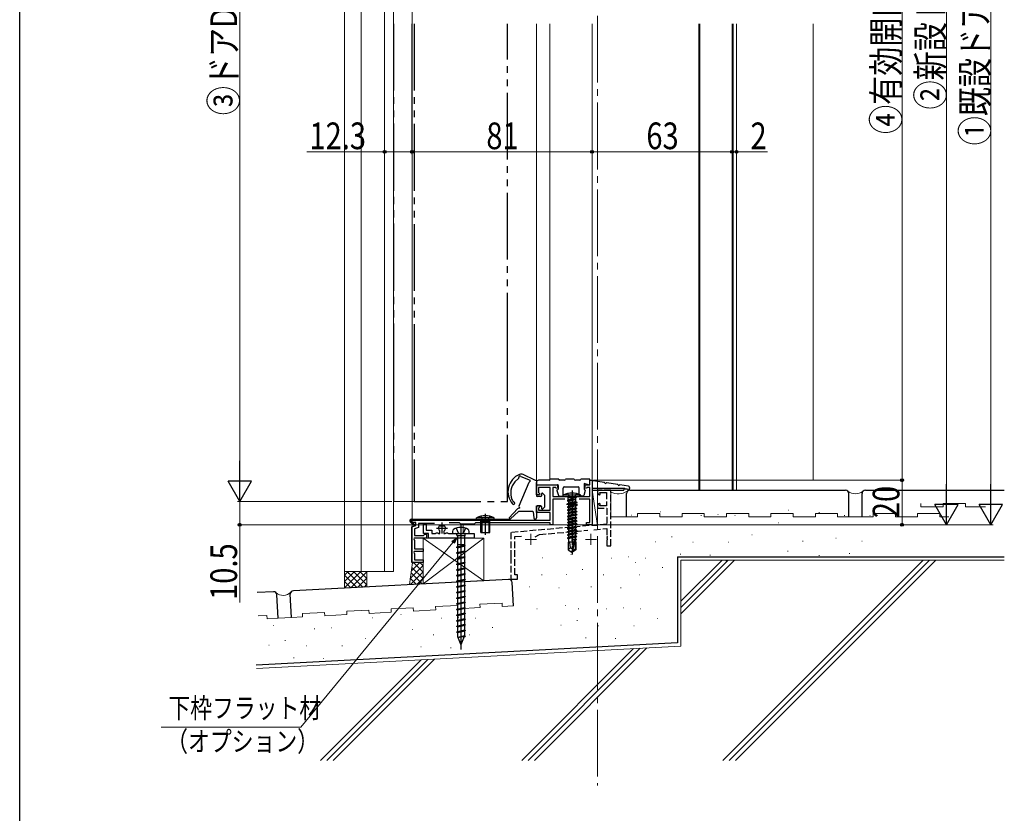
# Model space of a CAD drawing. Extents: x 0 to 990, y 0 to 1603.
# Drawn here: x 0 to 443, y 547 to 904 of the extents above; entities that cross this region are included whole.
import ezdxf

# ---------------------------------------------------------------- set-up
doc = ezdxf.new("R2010")
doc.units = 0
for name, pattern in [('YCENTER_1', [13, 10, -1, 1, -1]), ('YDIVIDE_1', [15, 10, -1, 1, -1, 1, -1]), ('YHIDDEN_1', [4, 3, -1])]:
    doc.linetypes.add(name, pattern=pattern)
for name, color, linetype, lineweight in [('YKK_11', 7, 'CONTINUOUS', 30), ('YKK_11E', 7, 'CONTINUOUS', 13), ('YKK_12', 2, 'CONTINUOUS', 13), ('YKK_13', 4, 'CONTINUOUS', 30), ('YKK_D', 6, 'CONTINUOUS', 13), ('YSS_K', 3, 'CONTINUOUS', 13), ('YSS_KE', 3, 'CONTINUOUS', 30)]:
    doc.layers.add(name, color=color, linetype=linetype, lineweight=lineweight)
doc.layers.add('YKK_ZWAK', color=7, linetype='CONTINUOUS')
doc.styles.add('text-b', font='extslim2.shx', dxfattribs={"width": 0.8, "bigfont": 'extfont2.shx'})

msp = doc.modelspace()

# ---------------------------------------------------------------- linework, layer by layer
at = {"layer": 'YKK_11', "linetype": 'ByBlock', "lineweight": -2, "ltscale": 0.5}
for p, q in [((256.49, 694.66), (256.49, 696.66)), ((256.49, 696.66), (257.49, 696.66)), ((257.49, 696.66), (257.49, 676.66)), ((232.49, 690.16), (232.49, 694.66)), ((232.49, 694.66), (241.79, 694.66)), ((238.69, 693.46), (233.39, 693.46)), ((233.39, 693.46), (233.39, 691.18)), ((233.39, 691.18), (234.02, 690.55)), ((238.69, 683.16), (238.69, 693.46)), ((241.18, 693.46), (239.89, 693.46)), ((239.89, 693.46), (239.89, 689.36)), ((241.3, 692.99), (241.18, 693.46)), ((242.17, 693.22), (241.3, 692.99)), ((241.79, 694.66), (242.17, 693.22)), ((254.2, 693.22), (254.59, 694.66)), ((255.07, 692.99), (254.2, 693.22)), ((254.59, 694.66), (256.49, 694.66)), ((255.2, 693.46), (255.07, 692.99)), ((256.49, 693.46), (255.2, 693.46)), ((256.49, 689.36), (256.49, 693.46)), ((233.86, 690.16), (232.49, 690.16)), ((234.02, 690.55), (233.86, 690.16)), ((239.89, 689.36), (256.49, 689.36)), ((245.26, 688.16), (239.89, 688.16)), ((239.89, 688.16), (239.89, 676.66)), ((256.49, 688.16), (251.72, 688.16)), ((256.49, 677.66), (256.49, 688.16)), ((232.49, 682.16), (232.49, 685.16)), ((232.49, 685.16), (233.86, 685.16)), ((234.02, 684.77), (233.39, 684.13)), ((233.39, 684.13), (233.39, 683.16)), ((233.39, 683.16), (238.69, 683.16)), ((233.86, 685.16), (234.02, 684.77)), ((176.49, 677.66), (176.49, 678.66)), ((176.49, 678.66), (238.69, 678.66)), ((238.69, 682.16), (232.49, 682.16)), ((238.69, 678.66), (238.69, 682.16)), ((178.19, 677.66), (176.49, 677.66)), ((176.49, 675.66), (178.19, 676.28)), ((176.49, 659.66), (176.49, 675.66)), ((179.39, 675.44), (177.69, 674.82)), ((177.69, 674.82), (177.69, 671.86)), ((178.19, 676.28), (178.19, 677.66)), ((186.61, 677.16), (179.39, 677.16)), ((179.39, 677.16), (179.39, 675.44)), ((181.69, 672.66), (181.69, 676.96)), ((181.69, 676.96), (182.89, 676.96)), ((182.89, 676.96), (182.89, 674.16)), ((182.89, 674.16), (185.49, 674.16)), ((185.49, 674.16), (185.49, 672.66)), ((188.64, 676.02), (188.89, 676.16)), ((188.89, 676.16), (191.08, 676.16)), ((189.09, 673.69), (188.98, 673.92)), ((189.09, 672.66), (189.09, 673.69)), ((191, 673.92), (190.89, 673.69)), ((190.89, 673.69), (190.89, 672.66)), ((191.08, 676.16), (191.34, 676.02)), ((197.89, 677.46), (193.22, 677.46)), ((198.49, 676.86), (197.89, 677.46)), ((204.49, 676.86), (198.49, 676.86)), ((205.09, 677.46), (204.49, 676.86)), ((238.69, 677.46), (205.09, 677.46)), ((238.69, 676.66), (238.69, 677.46)), ((239.89, 676.66), (238.69, 676.66)), ((254.99, 676.66), (254.99, 677.66)), ((254.99, 677.66), (256.49, 677.66)), ((257.49, 676.66), (254.99, 676.66)), ((177.46, 670.66), (177.26, 670.32)), ((177.26, 670.32), (177.69, 669.58)), ((182.99, 670.66), (177.46, 670.66)), ((177.69, 671.86), (181.69, 671.86)), ((177.69, 669.58), (177.69, 665.86)), ((183.99, 672.66), (181.69, 672.66)), ((181.69, 671.86), (181.99, 672.16)), ((181.99, 672.16), (182.29, 672.46)), ((182.29, 672.46), (182.99, 672.46)), ((182.99, 672.46), (182.99, 670.66)), ((183.99, 670.66), (183.99, 672.66)), ((198.03, 670.66), (183.99, 670.66)), ((185.49, 672.66), (187.09, 672.66)), ((187.09, 672.66), (187.29, 672.86)), ((187.29, 672.86), (187.49, 673.06)), ((187.49, 673.06), (188.09, 673.06)), ((188.09, 673.06), (188.29, 672.86)), ((188.29, 672.86), (188.49, 672.66)), ((188.49, 672.66), (189.09, 672.66)), ((190.89, 672.66), (191.49, 672.66)), ((191.49, 672.66), (191.69, 672.86)), ((191.69, 672.86), (191.89, 673.06)), ((191.89, 673.06), (192.49, 673.06)), ((192.49, 673.06), (192.69, 672.86)), ((192.69, 672.86), (192.89, 672.66)), ((192.89, 672.66), (204.49, 672.66)), ((198.21, 670.78), (198.03, 670.66)), ((198.76, 670.78), (198.21, 670.78)), ((198.95, 670.66), (198.76, 670.78)), ((204.49, 670.66), (198.95, 670.66)), ((204.49, 672.66), (204.49, 670.66)), ((177.46, 664.66), (177.26, 664.32)), ((181.49, 664.66), (177.46, 664.66)), ((177.69, 665.86), (181.49, 665.86)), ((181.49, 665.86), (181.49, 664.66)), ((177.26, 664.32), (177.69, 663.58)), ((177.69, 663.58), (177.69, 660.86)), ((177.69, 660.86), (181.49, 660.86)), ((181.49, 660.86), (181.49, 659.66)), ((181.49, 659.66), (176.49, 659.66))]:
    msp.add_line(p, q, dxfattribs=at)
at = {"layer": 'YKK_11', "ltscale": 0.5}
for p, q in [((248.49, 688.36), (248.49, 683.36)), ((245.99, 685.86), (250.99, 685.86)), ((187.49, 675.16), (192.49, 675.16)), ((189.99, 677.66), (189.99, 672.66))]:
    msp.add_line(p, q, dxfattribs=at)
at = {"layer": 'YKK_11', "linetype": 'ByBlock', "lineweight": -2, "ltscale": 0.5}
for start, end in [(147.421, 230.8333), (309.1667, 32.579)]:
    msp.add_arc((189.99, 675.16), 1.6, start, end, dxfattribs=at)
at = {"layer": 'YKK_11E', "linetype": 'YHIDDEN_1', "lineweight": -2}
for p, q in [((265.99, 692.16), (259.99, 692.16)), ((259.99, 692.16), (259.99, 691.16)), ((261.19, 690.41), (260.99, 691.16)), ((260.99, 691.16), (263.99, 691.16)), ((263.99, 691.16), (263.99, 685.16)), ((265.99, 667.16), (265.99, 692.16)), ((260.99, 690.16), (261, 690.16)), ((261, 690.16), (261.19, 690.41)), ((259.99, 685.16), (259.99, 684.16)), ((259.99, 684.16), (264.19, 684.16)), ((261, 686.16), (260.99, 686.16)), ((260.99, 685.16), (261.19, 685.91)), ((263.99, 685.16), (260.99, 685.16)), ((261.19, 685.91), (261, 686.16)), ((264.19, 684.16), (264.19, 676.94)), ((264.19, 676.94), (220.99, 673.16)), ((233.82, 672.27), (255.54, 674.17)), ((258.34, 674.42), (264.19, 674.93)), ((264.19, 674.93), (264.19, 671.62)), ((220.99, 673.16), (220.99, 662.16)), ((222.79, 671.31), (226.14, 671.6)), ((222.79, 654.16), (222.79, 671.31)), ((231.98, 671.21), (233.82, 672.27)), ((264.19, 671.62), (264.31, 671.43)), ((264.31, 670.88), (264.19, 670.7)), ((264.19, 670.7), (264.19, 670.62)), ((264.19, 670.62), (264.31, 670.43)), ((264.31, 669.88), (264.19, 669.7)), ((264.19, 669.7), (264.19, 667.16)), ((264.31, 671.43), (264.31, 670.88)), ((264.31, 670.43), (264.31, 669.88)), ((264.19, 667.16), (265.99, 667.16)), ((220.99, 662.16), (220.99, 652.16)), ((220.99, 652.16), (223.99, 652.16)), ((223.99, 654.16), (222.79, 654.16)), ((223.99, 652.16), (223.99, 654.16))]:
    msp.add_line(p, q, dxfattribs=at)
at = {"layer": 'YKK_11E'}
for p, q in [((227.49, 670.06), (232.49, 670.06)), ((229.99, 672.56), (229.99, 667.56)), ((254.49, 670.06), (259.49, 670.06)), ((256.99, 672.56), (256.99, 667.56))]:
    msp.add_line(p, q, dxfattribs=at)
at = {"layer": 'YKK_11E', "linetype": 'YHIDDEN_1', "lineweight": -2}
for centre, start, end in [((260.99, 691.16), 180, 270), ((260.99, 685.16), 90, 180)]:
    msp.add_arc(centre, 1, start, end, dxfattribs=at)
at = {"layer": 'YKK_12', "linetype": 'YCENTER_1', "ltscale": 3}
msp.add_line((259.99, 1295.48), (259.99, 559.34), dxfattribs=at)
at = {"layer": 'YKK_12', "ltscale": 2}
for p, q in [((146.19, 926.61), (146.19, 655.66)), ((153.68, 926.61), (153.68, 655.66)), ((164.19, 926.61), (164.19, 655.66)), ((168.19, 926.61), (168.19, 655.66)), ((176.52, 926.61), (176.58, 659.66))]:
    msp.add_line(p, q, dxfattribs=at)
at = {"layer": 'YKK_12', "linetype": 'YDIVIDE_1', "ltscale": 3}
for p, q in [((168.39, 901.89), (168.39, 750.94)), ((168.39, 857.15), (168.39, 750.94)), ((168.39, 750.94), (168.39, 687.66)), ((168.39, 750.94), (168.39, 687.16)), ((168.39, 687.16), (177.39, 687.16))]:
    msp.add_line(p, q, dxfattribs=at)
at = {"layer": 'YKK_12', "linetype": 'Continuous', "ltscale": 3}
for p, q in [((232.49, 901.89), (232.49, 750.94)), ((238.49, 901.89), (238.49, 750.94)), ((257.49, 750.94), (257.49, 901.89)), ((232.49, 750.94), (232.49, 695.92)), ((238.49, 750.94), (238.49, 696.76)), ((257.49, 676.66), (257.49, 750.94)), ((232.49, 694.66), (238.49, 694.66))]:
    msp.add_line(p, q, dxfattribs=at)
at = {"layer": 'YKK_12'}
for p, q in [((305.49, 901.87, 0), (305.49, 692.25, 0)), ((305.99, 901.87, 0), (305.99, 692.25, 0)), ((320.49, 901.87, 0), (320.49, 692.25, 0)), ((320.99, 901.87, 0), (320.99, 692.25, 0)), ((322.49, 901.87, 0), (322.49, 692.25, 0))]:
    msp.add_line(p, q, dxfattribs=at)
at = {"layer": 'YKK_12', "ltscale": 3}
for p, q in [((257.49, 676.66), (199.49, 676.66)), ((199.49, 676.66), (199.49, 672.63)), ((168.19, 655.66), (146.19, 655.66))]:
    msp.add_line(p, q, dxfattribs=at)
at = {"layer": 'YKK_13', "linetype": 'YDIVIDE_1', "ltscale": 3}
for p, q in [((177.49, 901.89), (177.49, 750.94)), ((219.49, 750.94), (219.49, 901.89)), ((177.49, 750.94), (177.49, 687.16)), ((219.49, 687.16), (219.49, 750.94)), ((177.49, 687.16), (219.49, 687.16))]:
    msp.add_line(p, q, dxfattribs=at)
at = {"layer": 'YKK_13'}
for p, q in [((222.72, 695.97), (224.53, 697.57)), ((224.7, 685.1), (229.27, 695.78)), ((225.46, 698.39), (229.67, 696.76)), ((232.11, 696.62), (226.46, 699.25)), ((229.67, 696.12), (229.67, 696.76)), ((232.48, 696.48), (232.49, 694.81)), ((232.79, 694.81), (232.49, 694.81)), ((232.49, 694.51), (232.49, 689.66)), ((232.79, 694.51), (232.49, 694.51)), ((232.79, 694.81), (232.79, 694.51)), ((234.49, 689.36), (232.79, 689.36)), ((234.79, 690.56), (234.79, 689.66)), ((236.2, 689.87), (235.3, 690.77)), ((236.29, 684.86), (236.29, 689.66)), ((223.93, 683.74), (220.29, 679.83)), ((224.4, 682.58), (220.86, 679.27)), ((230.72, 682.66), (224.61, 682.66)), ((225.09, 684.06), (224.66, 684.06)), ((225.04, 684.06), (224.66, 684.06)), ((225.09, 684.06), (225.09, 684.28)), ((231.02, 682.39), (231.29, 679.7)), ((232.49, 684.86), (232.49, 683.16)), ((232.49, 682.56), (232.49, 679.76)), ((234.49, 685.16), (232.79, 685.16)), ((234.79, 684.86), (234.79, 683.96)), ((236.2, 684.65), (235.3, 683.75))]:
    msp.add_line(p, q, dxfattribs=at)
at = {"layer": 'YKK_13', "linetype": 'Continuous', "ltscale": 3}
for p, q in [((232.49, 694.66), (232.49, 695.66)), ((238.19, 696.66), (233.49, 696.66)), ((242.49, 697.16), (238.69, 697.16)), ((244.99, 696.66), (242.99, 696.66)), ((249.49, 697.16), (245.49, 697.16)), ((251.99, 696.66), (249.99, 696.66)), ((256.49, 697.16), (252.49, 697.16)), ((256.49, 695.16), (256.49, 697.16)), ((232.49, 694.66), (241.99, 694.66)), ((241.7, 692.07), (242.42, 689.77)), ((241.85, 692.42), (242.29, 692.66)), ((242.29, 694.36), (242.29, 692.66)), ((244.49, 689.86), (244.49, 693.16)), ((244.99, 693.66), (251.19, 693.66)), ((251.69, 689.86), (251.69, 693.16)), ((254.47, 692.07), (253.75, 689.77)), ((253.89, 695.16), (253.89, 692.66)), ((255.87, 694.67), (253.89, 695.16)), ((254.33, 692.42), (253.89, 692.66)), ((242.71, 689.56), (244.19, 689.56)), ((253.47, 689.56), (251.99, 689.56)), ((177.4, 676.26), (175.69, 677.96)), ((176.1, 678.66), (175.98, 678.38)), ((177.75, 676.61), (175.98, 678.38)), ((176.1, 678.66), (220.49, 678.66)), ((176.19, 679.16), (220.49, 679.16)), ((220.49, 679.16), (220.49, 678.66)), ((177.4, 676.26), (177.75, 676.61))]:
    msp.add_line(p, q, dxfattribs=at)
at = {"layer": 'YKK_13', "ltscale": 3}
for p, q in [((257.49, 696.15), (257.49, 692.25)), ((263.08, 695.62), (257.99, 696.38)), ((269.08, 694.73), (263.99, 695.49)), ((257.49, 693.15), (272.33, 693.15)), ((257.49, 692.25), (271.83, 692.25)), ((273.91, 694.01), (269.99, 694.59)), ((271.83, 693.15), (271.83, 692.25)), ((272.33, 693.05), (272.33, 693.15)), ((272.63, 692.75), (273.53, 692.75)), ((274.33, 693.45), (274.33, 693.52)), ((274.33, 693.45), (274.33, 692.95)), ((274.33, 692.75), (274.33, 692.95)), ((205.49, 679.16), (205.54, 679.8)), ((205.49, 679.16), (213.49, 679.16)), ((213.43, 679.8), (205.54, 679.8)), ((207.49, 678.16), (207.75, 678.89)), ((207.49, 673.16), (207.49, 678.16)), ((211.49, 678.16), (207.49, 678.16)), ((207.87, 678.16), (207.76, 678.98)), ((207.87, 678.16), (207.87, 673.16)), ((209.49, 681.58), (209.49, 672.16)), ((211.11, 678.16), (211.22, 678.98)), ((211.11, 678.16), (211.11, 673.16)), ((211.49, 678.16), (211.23, 678.89)), ((211.49, 673.16), (211.49, 678.16)), ((213.49, 679.16), (213.43, 679.8)), ((194.74, 673.69), (194.74, 672.66)), ((196.34, 675.08), (197.34, 673.05)), ((198.49, 677.16), (198.49, 620.61)), ((200.64, 675.08), (199.63, 673.05)), ((202.24, 672.66), (202.24, 673.69)), ((194.74, 672.66), (202.24, 672.66)), ((196.69, 672.16), (196.69, 671.66)), ((200.29, 671.66), (196.69, 671.66)), ((196.92, 671.66), (196.92, 666.6)), ((197.34, 673.05), (198.49, 672.44)), ((199.63, 673.05), (198.49, 672.44)), ((200.06, 671.66), (200.06, 667.3)), ((200.29, 672.16), (200.29, 671.66)), ((207.49, 673.16), (211.49, 673.16)), ((200.06, 667.3), (196.49, 666.5)), ((200.49, 667.22), (196.49, 666.5)), ((200.49, 667.1), (196.49, 666.38)), ((196.49, 666.5), (196.49, 666.38)), ((196.92, 666.3), (196.49, 666.38)), ((200.06, 664.76), (196.49, 663.96)), ((200.49, 664.68), (196.49, 663.96)), ((200.49, 664.56), (196.49, 663.84)), ((200.06, 667.66), (196.92, 667.66)), ((196.92, 666.3), (200.49, 667.1)), ((196.92, 666.3), (196.92, 664.06)), ((196.92, 663.76), (200.49, 664.56)), ((200.06, 667.3), (200.49, 667.22)), ((200.06, 667), (200.06, 664.76)), ((200.06, 664.76), (200.49, 664.68)), ((200.49, 667.22), (200.49, 667.1)), ((200.49, 664.68), (200.49, 664.56)), ((196.49, 663.96), (196.49, 663.84)), ((196.92, 663.76), (196.49, 663.84)), ((200.06, 662.22), (196.49, 661.42)), ((200.49, 662.14), (196.49, 661.42)), ((200.49, 662.02), (196.49, 661.3)), ((196.49, 661.42), (196.49, 661.3)), ((196.92, 661.22), (196.49, 661.3)), ((196.92, 663.76), (196.92, 661.52)), ((196.92, 661.22), (200.49, 662.02)), ((196.92, 661.22), (196.92, 658.98)), ((200.06, 664.46), (200.06, 662.22)), ((200.06, 662.22), (200.49, 662.14)), ((200.06, 661.92), (200.06, 659.68)), ((200.49, 662.14), (200.49, 662.02)), ((200.06, 659.68), (196.49, 658.88)), ((200.49, 659.6), (196.49, 658.88)), ((200.49, 659.48), (196.49, 658.76)), ((196.49, 658.88), (196.49, 658.76)), ((196.92, 658.68), (196.49, 658.76)), ((200.06, 657.14), (196.49, 656.34)), ((200.49, 657.06), (196.49, 656.34)), ((200.49, 656.94), (196.49, 656.22)), ((196.49, 656.34), (196.49, 656.22)), ((196.92, 656.14), (196.49, 656.22)), ((196.92, 658.68), (200.49, 659.48)), ((196.92, 658.68), (196.92, 656.44)), ((196.92, 656.14), (200.49, 656.94)), ((196.92, 656.14), (196.92, 653.9)), ((200.06, 659.68), (200.49, 659.6)), ((200.06, 659.38), (200.06, 657.14)), ((200.06, 657.14), (200.49, 657.06)), ((200.06, 656.84), (200.06, 654.6)), ((200.49, 659.6), (200.49, 659.48)), ((200.49, 657.06), (200.49, 656.94)), ((200.06, 654.6), (196.49, 653.8)), ((200.49, 654.52), (196.49, 653.8)), ((200.49, 654.4), (196.49, 653.68)), ((196.49, 653.8), (196.49, 653.68)), ((196.92, 653.6), (196.49, 653.68)), ((200.06, 652.06), (196.49, 651.26)), ((200.49, 651.98), (196.49, 651.26)), ((200.49, 651.86), (196.49, 651.14)), ((196.49, 651.26), (196.49, 651.14)), ((196.92, 653.6), (200.49, 654.4)), ((196.92, 653.6), (196.92, 651.36)), ((196.92, 651.06), (200.49, 651.86)), ((200.06, 654.6), (200.49, 654.52)), ((200.06, 654.3), (200.06, 652.06)), ((200.06, 652.06), (200.49, 651.98)), ((200.06, 651.76), (200.06, 649.52)), ((200.49, 654.52), (200.49, 654.4)), ((200.49, 651.98), (200.49, 651.86)), ((196.92, 651.06), (196.49, 651.14)), ((200.06, 649.52), (196.49, 648.72)), ((200.49, 649.44), (196.49, 648.72)), ((200.49, 649.32), (196.49, 648.6)), ((196.49, 648.72), (196.49, 648.6)), ((196.92, 648.52), (196.49, 648.6)), ((200.06, 646.98), (196.49, 646.18)), ((200.49, 646.9), (196.49, 646.18)), ((200.49, 646.78), (196.49, 646.06)), ((196.92, 651.06), (196.92, 648.82)), ((196.92, 648.52), (200.49, 649.32)), ((196.92, 648.52), (196.92, 646.28)), ((196.92, 645.98), (200.49, 646.78)), ((200.06, 649.52), (200.49, 649.44)), ((200.06, 649.22), (200.06, 646.98)), ((200.06, 646.98), (200.49, 646.9)), ((200.49, 649.44), (200.49, 649.32)), ((200.49, 646.9), (200.49, 646.78)), ((196.49, 646.18), (196.49, 646.06)), ((196.92, 645.98), (196.49, 646.06)), ((200.06, 644.44), (196.49, 643.64)), ((200.49, 644.36), (196.49, 643.64)), ((200.49, 644.24), (196.49, 643.52)), ((196.49, 643.64), (196.49, 643.52)), ((196.92, 643.44), (196.49, 643.52)), ((196.92, 645.98), (196.92, 643.74)), ((196.92, 643.44), (200.49, 644.24)), ((196.92, 643.44), (196.92, 641.2)), ((200.06, 646.68), (200.06, 644.44)), ((200.06, 644.44), (200.49, 644.36)), ((200.06, 644.14), (200.06, 641.9)), ((200.49, 644.36), (200.49, 644.24)), ((200.06, 641.9), (196.49, 641.1)), ((200.49, 641.82), (196.49, 641.1)), ((200.49, 641.7), (196.49, 640.98)), ((196.49, 641.1), (196.49, 640.98)), ((196.92, 640.9), (196.49, 640.98)), ((200.06, 639.36), (196.49, 638.56)), ((200.49, 639.28), (196.49, 638.56)), ((200.49, 639.16), (196.49, 638.44)), ((196.49, 638.56), (196.49, 638.44)), ((196.92, 638.36), (196.49, 638.44)), ((196.92, 640.9), (200.49, 641.7)), ((196.92, 640.9), (196.92, 638.66)), ((196.92, 638.36), (200.49, 639.16)), ((196.92, 638.36), (196.92, 636.12)), ((200.06, 641.9), (200.49, 641.82)), ((200.06, 641.6), (200.06, 639.36)), ((200.06, 639.36), (200.49, 639.28)), ((200.06, 639.06), (200.06, 636.82)), ((200.49, 641.82), (200.49, 641.7)), ((200.49, 639.28), (200.49, 639.16)), ((200.06, 636.82), (196.49, 636.02)), ((200.49, 636.74), (196.49, 636.02)), ((200.49, 636.62), (196.49, 635.9)), ((196.49, 636.02), (196.49, 635.9)), ((196.92, 635.82), (196.49, 635.9)), ((200.06, 634.28), (196.49, 633.48)), ((200.49, 634.2), (196.49, 633.48)), ((200.49, 634.08), (196.49, 633.36)), ((196.49, 633.48), (196.49, 633.36)), ((196.92, 635.82), (200.49, 636.62)), ((196.92, 635.82), (196.92, 633.58)), ((196.92, 633.28), (200.49, 634.08)), ((200.06, 636.82), (200.49, 636.74)), ((200.06, 636.52), (200.06, 634.28)), ((200.06, 634.28), (200.49, 634.2)), ((200.06, 633.98), (200.06, 631.74)), ((200.49, 636.74), (200.49, 636.62)), ((200.49, 634.2), (200.49, 634.08)), ((196.92, 633.28), (196.49, 633.36)), ((200.06, 631.74), (196.49, 630.94)), ((200.49, 631.66), (196.49, 630.94)), ((200.49, 631.54), (196.49, 630.82)), ((196.49, 630.94), (196.49, 630.82)), ((196.92, 630.74), (196.49, 630.82)), ((200.06, 629.2), (196.49, 628.4)), ((200.49, 629.12), (196.49, 628.4)), ((196.92, 633.28), (196.92, 631.04)), ((196.92, 630.74), (200.49, 631.54)), ((196.92, 630.74), (196.92, 628.5)), ((200.06, 631.74), (200.49, 631.66)), ((200.06, 631.44), (200.06, 629.2)), ((200.06, 629.2), (200.49, 629.12)), ((200.49, 631.66), (200.49, 631.54)), ((200.49, 629.12), (200.49, 629)), ((200.49, 629), (196.49, 628.28)), ((196.49, 628.4), (196.49, 628.28)), ((196.92, 628.2), (196.49, 628.28)), ((196.92, 628.2), (200.49, 629)), ((196.92, 628.2), (196.92, 626.45)), ((196.92, 626.45), (198.49, 622.66)), ((200.06, 626.66), (197.12, 625.97)), ((200.49, 626.58), (197.12, 625.97)), ((200.49, 626.46), (197.16, 625.87)), ((200.02, 626.35), (197.16, 625.87)), ((200.02, 626.35), (198.49, 622.66)), ((200.02, 626.35), (200.49, 626.46)), ((200.06, 628.9), (200.06, 626.66)), ((200.06, 626.66), (200.49, 626.58)), ((200.49, 626.58), (200.49, 626.46))]:
    msp.add_line(p, q, dxfattribs=at)
at = {"layer": 'YKK_13', "linetype": 'YCENTER_1', "ltscale": 0.5}
msp.add_line((248.49, 692.01), (248.49, 663.32), dxfattribs=at)
at = {"layer": 'YKK_13', "linetype": 'Continuous', "ltscale": 0.5}
for p, q in [((244.49, 689.36), (244.57, 690.01)), ((244.49, 689.36), (252.49, 689.36)), ((252.41, 690.01), (244.57, 690.01)), ((246.39, 687.51), (249.99, 688.11)), ((249.99, 688.01), (246.39, 687.41)), ((246.39, 687.51), (246.81, 687.81)), ((246.39, 687.51), (246.39, 687.41)), ((246.39, 687.51), (246.39, 687.41)), ((246.39, 687.41), (246.94, 687.09)), ((246.39, 686.11), (250.59, 686.81)), ((250.59, 686.71), (246.39, 686.01)), ((246.41, 689.36), (246.81, 688.96)), ((246.81, 688.96), (250.16, 688.96)), ((246.81, 687.81), (246.81, 688.96)), ((249.99, 688.11), (246.81, 687.81)), ((246.94, 687.09), (249.99, 688.01)), ((250.16, 687.15), (246.94, 686.43)), ((246.94, 687.09), (246.94, 686.43)), ((249.99, 688.11), (249.99, 688.01)), ((250.59, 686.71), (250.04, 686.39)), ((250.56, 689.36), (250.16, 688.96)), ((250.16, 687.15), (250.16, 688.96)), ((250.16, 687.15), (250.59, 686.81)), ((250.59, 686.81), (250.59, 686.71)), ((252.49, 689.36), (252.41, 690.01)), ((246.39, 686.11), (246.94, 686.43)), ((246.39, 686.11), (246.39, 686.01)), ((246.39, 686.01), (246.94, 685.69)), ((246.39, 684.71), (250.59, 685.41)), ((250.59, 685.31), (246.39, 684.61)), ((246.39, 684.71), (246.94, 685.03)), ((246.39, 684.71), (246.39, 684.61)), ((246.39, 684.61), (246.94, 684.29)), ((246.39, 683.31), (250.59, 684.01)), ((250.59, 683.91), (246.39, 683.21)), ((246.39, 683.31), (246.94, 683.63)), ((246.39, 683.31), (246.39, 683.21)), ((246.39, 683.21), (246.94, 682.89)), ((246.39, 681.91), (250.59, 682.61)), ((250.59, 682.51), (246.39, 681.81)), ((246.39, 681.91), (246.94, 682.23)), ((250.04, 686.39), (246.94, 685.69)), ((250.04, 685.73), (246.94, 685.03)), ((250.04, 685.73), (246.94, 685.03)), ((246.94, 685.69), (246.94, 685.03)), ((248.49, 684.64), (246.94, 684.29)), ((250.04, 684.33), (246.94, 683.63)), ((246.94, 684.29), (246.94, 683.63)), ((248.49, 683.24), (246.94, 682.89)), ((250.04, 682.93), (246.94, 682.23)), ((246.94, 682.89), (246.94, 682.23)), ((250.04, 684.99), (248.49, 684.64)), ((250.04, 683.59), (248.49, 683.24)), ((250.04, 686.39), (250.04, 685.73)), ((250.59, 685.41), (250.04, 685.73)), ((250.59, 685.31), (250.04, 684.99)), ((250.04, 684.99), (250.04, 684.33)), ((250.59, 684.01), (250.04, 684.33)), ((250.59, 683.91), (250.04, 683.59)), ((250.04, 683.59), (250.04, 682.93)), ((250.59, 682.61), (250.04, 682.93)), ((250.59, 682.51), (250.04, 682.19)), ((250.59, 685.41), (250.59, 685.31)), ((250.59, 684.01), (250.59, 683.91)), ((250.59, 682.61), (250.59, 682.51)), ((246.39, 681.91), (246.39, 681.81)), ((246.39, 681.81), (246.94, 681.49)), ((246.39, 680.51), (250.59, 681.21)), ((250.59, 681.11), (246.39, 680.41)), ((246.39, 680.51), (246.94, 680.83)), ((246.39, 680.51), (246.39, 680.41)), ((246.39, 680.41), (246.94, 680.09)), ((246.39, 679.11), (250.59, 679.81)), ((250.59, 679.71), (246.39, 679.01)), ((246.39, 679.11), (246.94, 679.43)), ((246.39, 679.11), (246.39, 679.01)), ((246.39, 679.01), (246.94, 678.69)), ((246.39, 677.71), (250.59, 678.41)), ((250.59, 678.31), (246.39, 677.61)), ((246.39, 677.71), (246.94, 678.03)), ((248.49, 681.84), (246.94, 681.49)), ((250.04, 681.53), (246.94, 680.83)), ((246.94, 681.49), (246.94, 680.83)), ((248.49, 680.44), (246.94, 680.09)), ((250.04, 680.13), (246.94, 679.43)), ((246.94, 680.09), (246.94, 679.43)), ((248.49, 679.04), (246.94, 678.69)), ((250.04, 678.73), (246.94, 678.03)), ((246.94, 678.69), (246.94, 678.03)), ((250.04, 682.19), (248.49, 681.84)), ((250.04, 680.79), (248.49, 680.44)), ((250.04, 679.39), (248.49, 679.04)), ((250.04, 677.99), (248.49, 677.64)), ((250.04, 682.19), (250.04, 681.53)), ((250.59, 681.21), (250.04, 681.53)), ((250.59, 681.11), (250.04, 680.79)), ((250.04, 680.79), (250.04, 680.13)), ((250.59, 679.81), (250.04, 680.13)), ((250.59, 679.71), (250.04, 679.39)), ((250.04, 679.39), (250.04, 678.73)), ((250.59, 678.41), (250.04, 678.73)), ((250.59, 678.31), (250.04, 677.99)), ((250.04, 677.99), (250.04, 677.33)), ((250.59, 681.21), (250.59, 681.11)), ((250.59, 679.81), (250.59, 679.71)), ((250.59, 678.41), (250.59, 678.31)), ((246.39, 677.71), (246.39, 677.61)), ((246.39, 677.61), (246.94, 677.29)), ((246.39, 676.31), (250.59, 677.01)), ((250.59, 676.91), (246.39, 676.21)), ((246.39, 676.31), (246.94, 676.63)), ((246.39, 676.31), (246.39, 676.21)), ((246.39, 676.21), (246.81, 675.97)), ((246.39, 674.91), (250.59, 675.61)), ((250.59, 675.51), (246.39, 674.81)), ((246.39, 674.91), (246.94, 675.23)), ((246.39, 674.91), (246.39, 674.81)), ((246.39, 674.81), (246.81, 674.57)), ((246.39, 673.51), (250.59, 674.21)), ((250.59, 674.11), (246.39, 673.41)), ((246.39, 673.51), (246.94, 673.83)), ((246.39, 673.51), (246.39, 673.41)), ((246.39, 673.41), (246.81, 673.17)), ((250.04, 676.59), (246.81, 675.97)), ((250.04, 675.19), (246.81, 674.57)), ((250.04, 673.79), (246.81, 673.17)), ((248.49, 677.64), (246.94, 677.29)), ((250.04, 677.33), (246.94, 676.63)), ((246.94, 677.29), (246.94, 676.63)), ((246.94, 675.99), (246.94, 675.23)), ((250.04, 675.93), (246.94, 675.23)), ((246.94, 674.59), (246.94, 673.83)), ((250.04, 674.53), (246.94, 673.83)), ((250.59, 677.01), (250.04, 677.33)), ((250.59, 676.91), (250.04, 676.59)), ((250.04, 676.59), (250.04, 675.93)), ((250.59, 675.61), (250.04, 675.93)), ((250.59, 675.51), (250.04, 675.19)), ((250.04, 675.19), (250.04, 674.53)), ((250.59, 674.21), (250.04, 674.53)), ((250.59, 674.11), (250.04, 673.79)), ((250.04, 673.79), (250.04, 673.13)), ((250.59, 677.01), (250.59, 676.91)), ((250.59, 675.61), (250.59, 675.51)), ((250.59, 674.21), (250.59, 674.11)), ((246.39, 672.11), (250.59, 672.81)), ((250.59, 672.71), (246.39, 672.01)), ((246.39, 672.11), (246.94, 672.43)), ((246.39, 672.11), (246.39, 672.01)), ((246.39, 672.01), (246.81, 671.77)), ((246.39, 670.71), (250.59, 671.41)), ((250.59, 671.31), (246.39, 670.61)), ((246.39, 670.71), (246.94, 671.03)), ((246.39, 670.71), (246.39, 670.61)), ((246.39, 670.61), (246.81, 670.37)), ((250.04, 672.39), (246.81, 671.77)), ((250.04, 670.99), (246.81, 670.37)), ((246.94, 673.19), (246.94, 672.43)), ((250.04, 673.13), (246.94, 672.43)), ((246.94, 671.79), (246.94, 671.03)), ((250.04, 671.73), (246.94, 671.03)), ((246.94, 670.39), (246.94, 668.76)), ((250.04, 670.33), (248.19, 669.76)), ((248.19, 669.76), (249.45, 669.97)), ((249.4, 669.86), (248.19, 669.66)), ((249.38, 669.8), (248.19, 669.66)), ((248.19, 669.76), (248.19, 669.66)), ((249.4, 669.86), (248.49, 665.86)), ((249.83, 669.97), (248.64, 664.72)), ((249.77, 670.02), (250.39, 670.12)), ((250.39, 670.02), (249.85, 669.93)), ((250.17, 669.9), (249.89, 669.86)), ((249.89, 669.81), (249.89, 665.56)), ((250.59, 672.81), (250.04, 673.13)), ((250.59, 672.71), (250.04, 672.39)), ((250.04, 672.39), (250.04, 671.73)), ((250.59, 671.41), (250.04, 671.73)), ((250.59, 671.31), (250.04, 670.99)), ((250.04, 670.99), (250.04, 670.33)), ((250.39, 670.12), (250.04, 670.33)), ((250.39, 670.02), (250.17, 669.9)), ((250.17, 668.76), (250.17, 669.9)), ((250.39, 670.12), (250.39, 670.02)), ((250.59, 672.81), (250.59, 672.71)), ((250.59, 671.41), (250.59, 671.31)), ((246.79, 668.76), (246.79, 665.4)), ((249.15, 668.76), (246.79, 668.76)), ((247.79, 666.26), (246.79, 665.4)), ((246.79, 665.4), (248.34, 664.36)), ((247.79, 666.26), (247.54, 668.76)), ((248.49, 665.76), (247.79, 666.26)), ((248.49, 665.86), (248.34, 664.36)), ((248.49, 665.86), (248.49, 664.36)), ((249.89, 665.56), (248.64, 664.72)), ((250.19, 665.4), (248.64, 664.36)), ((248.64, 664.72), (248.64, 664.36)), ((250.19, 668.76), (249.89, 668.76)), ((250.19, 665.4), (249.89, 665.56)), ((250.19, 668.76), (250.19, 665.4)), ((248.34, 664.36), (248.64, 664.36))]:
    msp.add_line(p, q, dxfattribs=at)
at = {"layer": 'YKK_13', "linetype": 'YHIDDEN_1', "ltscale": 0.5}
for p, q in [((246.49, 690.67), (247.34, 688.95)), ((247.34, 688.95), (248.49, 688.35)), ((249.63, 688.95), (248.49, 688.35)), ((250.49, 690.67), (249.63, 688.95))]:
    msp.add_line(p, q, dxfattribs=at)
at = {"layer": 'YKK_13', "linetype": 'YHIDDEN_1', "ltscale": 3}
for p, q in [((207.49, 680.45), (208.34, 678.72)), ((208.34, 678.72), (209.49, 678.11)), ((210.63, 678.72), (209.49, 678.11)), ((211.49, 680.45), (210.63, 678.72))]:
    msp.add_line(p, q, dxfattribs=at)
at = {"layer": 'YKK_13'}
for centre, radius, start, end in [((228.13, 691.51), 8.44, 112.9275, 220.3974), ((228.78, 690.93), 7.88, 140.2535, 201.2655), ((224.33, 697.79), 0.3, 311.4363, 19.412), ((225.08, 698.06), 0.5, 41.6237, 181.412), ((225.08, 698.06), 0.5, 59.6237, 199.412), ((225.62, 697.44), 2, 65.0158, 112.9275), ((229.82, 695.54), 0.6, 104.4775, 155.8427), ((232.22, 696.34), 0.3, 28.2204, 111.0396), ((228.9, 690.95), 8, 201.0474, 209.5964), ((222.15, 686.43), 0.6, 221.4917, 109.815), ((232.79, 689.66), 0.3, 180, 270), ((234.49, 689.66), 0.3, 270, 0), ((235.09, 690.56), 0.3, 45, 180), ((235.99, 689.66), 0.3, 0, 45), ((224.66, 683.06), 1, 90, 137.0673), ((224.61, 682.36), 0.3, 90, 133.0854), ((225.24, 684.86), 0.6, 155.8427, 255.5225), ((230.72, 682.36), 0.3, 5.8448, 90), ((232.79, 684.86), 0.3, 90, 180), ((232.49, 682.86), 0.3, 270, 90), ((234.49, 684.86), 0.3, 0, 90), ((235.09, 683.96), 0.3, 180, 315), ((235.99, 684.86), 0.3, 315, 0), ((220.59, 679.56), 0.4, 137.0673, 313.0854), ((231.89, 679.76), 0.6, 185.8448, 0)]:
    msp.add_arc(centre, radius, start, end, dxfattribs=at)
at = {"layer": 'YKK_13', "linetype": 'Continuous', "ltscale": 3}
for centre, radius, start, end in [((233.49, 695.66), 1, 90, 180), ((238.19, 697.16), 0.5, 270, 0), ((242.99, 697.16), 0.5, 180, 270), ((244.99, 697.16), 0.5, 270, 0), ((249.99, 697.16), 0.5, 180, 270), ((251.99, 697.16), 0.5, 270, 0), ((241.99, 692.16), 0.3, 118.0725, 197.3916), ((241.99, 694.36), 0.3, 0, 90), ((244.99, 693.16), 0.5, 90, 180), ((251.19, 693.16), 0.5, 0, 90), ((254.19, 692.16), 0.3, 342.6084, 61.9275), ((255.99, 695.16), 0.5, 256.2259, 0), ((242.71, 689.86), 0.3, 197.3916, 270), ((244.19, 689.86), 0.3, 270, 0), ((251.99, 689.86), 0.3, 180, 270), ((253.47, 689.86), 0.3, 270, 342.6084), ((176.19, 678.46), 0.7, 90, 225.0004)]:
    msp.add_arc(centre, radius, start, end, dxfattribs=at)
at = {"layer": 'YKK_13', "ltscale": 3}
for centre, radius, start, end in [((257.53, 696.45), 0.3, 261.5236, 327.9454), ((257.96, 696.18), 0.2, 81.5236, 147.9454), ((263.05, 695.43), 0.2, 15.1018, 81.5236), ((263.96, 695.29), 0.2, 81.5236, 147.9454), ((263.53, 695.56), 0.3, 195.1018, 327.9454), ((269.05, 694.53), 0.2, 15.1018, 81.5236), ((269.53, 694.66), 0.3, 195.1018, 327.9454), ((269.96, 694.4), 0.2, 81.5236, 147.9454), ((272.63, 693.05), 0.3, 180, 270), ((273.93, 692.75), 0.4, 180, 0), ((273.83, 693.52), 0.5, 0, 81.5236), ((209.49, 671.16), 9.5, 65.4723, 114.5277), ((207.56, 678.96), 0.2, 340.5781, 90), ((211.42, 678.96), 0.2, 90, 199.4219), ((195.74, 673.69), 1, 121.4029, 180), ((198.49, 669.18), 6.28, 58.5971, 121.4029), ((201.24, 673.69), 1, 0, 58.5971), ((196.19, 672.16), 0.5, 0, 90), ((200.79, 672.16), 0.5, 90, 180)]:
    msp.add_arc(centre, radius, start, end, dxfattribs=at)
at = {"layer": 'YKK_13', "linetype": 'Continuous', "ltscale": 0.5}
for centre, radius, start, end in [((248.49, 681.36), 9.5, 65.618, 114.382), ((249.64, 669.81), 0.248, 0, 167.191)]:
    msp.add_arc(centre, radius, start, end, dxfattribs=at)
at = {"layer": 'YKK_D', "ltscale": 3}
for p, q in [((436.99, 1125.16), (436.99, 687.16)), ((416.99, 1115.16), (416.99, 687.16)), ((99, 697.66), (99, 1072.66)), ((176.49, 901.89), (176.49, 843.36)), ((257.49, 901.89), (257.49, 843.36)), ((257.49, 901.89), (257.49, 843.36)), ((320.49, 900.42), (320.49, 843.36)), ((320.49, 850.58), (320.49, 843.36)), ((322.49, 850.58), (322.49, 843.36)), ((176.49, 844.36), (257.49, 844.36)), ((257.49, 844.36), (320.49, 844.36)), ((320.49, 844.36), (317.94, 844.36)), ((320.49, 844.36), (322.49, 844.36)), ((322.49, 844.36), (336.39, 844.36)), ((300.69, 696.66), (397.99, 696.66)), ((396.99, 676.66), (396.99, 696.66)), ((167.39, 687.16), (98, 687.16)), ((258.19, 676.66), (397.99, 676.66)), ((258.49, 676.66), (437.99, 676.66)), ((314.53, 676.66), (417.99, 676.66))]:
    msp.add_line(p, q, dxfattribs=at)
at = {"layer": 'YKK_D'}
for p, q in [((396.99, 1074.66), (396.99, 696.66)), ((164.19, 902.71), (164.19, 843.36)), ((176.49, 900.89), (176.49, 843.36)), ((164.19, 844.36), (129.16, 844.36)), ((176.49, 844.36), (164.19, 844.36)), ((258.19, 696.66), (397.99, 696.66)), ((167.39, 687.16), (98, 687.16)), ((99, 687.16), (99, 676.66)), ((237.29, 676.66), (98, 676.66)), ((99, 676.66), (99, 641.63)), ((194.92, 668.69), (126.48, 585.65)), ((126.48, 585.65), (63.61, 585.65))]:
    msp.add_line(p, q, dxfattribs=at)
at = {"layer": 'YKK_D', "lineweight": -2}
for p, q in [((99, 687.16), (99, 705.34)), ((99, 687.16), (93.75, 696.25)), ((104.25, 696.25), (93.75, 696.25)), ((99, 687.16), (104.25, 696.25)), ((416.99, 676.66), (416.99, 694.84)), ((436.99, 676.66), (436.99, 694.84)), ((416.99, 676.66), (411.74, 685.75)), ((422.24, 685.75), (411.74, 685.75)), ((416.99, 676.66), (422.24, 685.75)), ((436.99, 676.66), (431.74, 685.75)), ((442.24, 685.75), (431.74, 685.75)), ((436.99, 676.66), (442.24, 685.75))]:
    msp.add_line(p, q, dxfattribs=at)
at = {"layer": 'YKK_D', "linetype": 'ByBlock', "lineweight": -2}
for p, q in [((194.39, 669.12), (196.54, 670.66)), ((196.54, 670.66), (194.92, 668.69)), ((196.54, 670.66), (195.44, 668.26))]:
    msp.add_line(p, q, dxfattribs=at)
for centre in [(164.19, 844.36), (176.49, 844.36), (176.49, 844.36), (257.49, 844.36), (257.49, 844.36), (320.49, 844.36), (320.49, 844.36), (322.49, 844.36), (396.99, 696.66), (99, 676.66), (396.99, 676.66)]:
    msp.add_circle(centre, 0.637, dxfattribs=at)
at = {"layer": 'YKK_ZWAK'}
msp.add_line((0, 0), (0, 1560), dxfattribs=at)
at = {"layer": 'YSS_K', "linetype": 'Continuous', "ltscale": 3}
for p, q in [((356.99, 901.89), (356.99, 696.75)), ((297.49, 660.75), (337.02, 660.75)), ((297.49, 660.75), (297.49, 622.08)), ((315.99, 660.75), (297.49, 642.24)), ((318.82, 660.75), (297.49, 639.42)), ((321.65, 660.75), (297.49, 636.59)), ((406.5, 660.75), (316.41, 570.66)), ((409.33, 660.75), (319.24, 570.66)), ((412.16, 660.75), (322.07, 570.66)), ((335.32, 660.75), (442.99, 660.75)), ((157.13, 638.25), (147.14, 637.73)), ((157.21, 636.75), (157.13, 638.25)), ((177.1, 639.3), (167.12, 638.77)), ((167.19, 637.27), (167.12, 638.77)), ((177.18, 637.8), (177.1, 639.3)), ((177.18, 637.8), (187.17, 638.32)), ((197.07, 640.34), (187.09, 639.82)), ((187.17, 638.32), (187.09, 639.82)), ((197.15, 638.84), (197.07, 640.34)), ((197.15, 638.84), (207.14, 639.37)), ((217.05, 641.39), (207.06, 640.87)), ((207.14, 639.37), (207.06, 640.87)), ((217.13, 639.89), (217.05, 641.39)), ((217.13, 639.89), (222.12, 640.15)), ((111.19, 635.84), (107.32, 635.64)), ((111.27, 634.34), (111.19, 635.84)), ((111.27, 634.34), (116.26, 634.61)), ((116.26, 634.61), (122.26, 634.92)), ((122.26, 634.92), (127.25, 635.18)), ((137.16, 637.2), (127.17, 636.68)), ((127.25, 635.18), (127.17, 636.68)), ((137.23, 635.7), (137.16, 637.2)), ((137.23, 635.7), (147.22, 636.23)), ((147.22, 636.23), (147.14, 637.73)), ((157.21, 636.75), (167.19, 637.27)), ((297.49, 622.08), (106.52, 612.07)), ((276.21, 620.97), (225.9, 570.66)), ((279.19, 621.12), (228.73, 570.66)), ((282.18, 621.28), (231.56, 570.66)), ((180.69, 615.96), (135.39, 570.66)), ((183.68, 616.12), (138.22, 570.66)), ((186.66, 616.27), (141.05, 570.66))]:
    msp.add_line(p, q, dxfattribs=at)
at = {"layer": 'YSS_K'}
for p, q in [((257.49, 692.25), (259.99, 676.37)), ((259.99, 692.25), (257.49, 692.25)), ((257.49, 692.25), (257.49, 676.37)), ((259.99, 692.25), (257.49, 692.25)), ((257.49, 692.25), (257.49, 676.37)), ((259.99, 676.37), (259.99, 692.25)), ((259.99, 676.37), (259.99, 692.25)), ((257.49, 676.37), (259.99, 676.37)), ((257.49, 676.37), (259.99, 676.37)), ((146.19, 655.66), (146.19, 653.23)), ((146.19, 655.66), (146.19, 648.19)), ((156.19, 655.66), (156.19, 653.76)), ((156.19, 655.66), (156.19, 648.71)), ((176.79, 659.66), (175.33, 649.72))]:
    msp.add_line(p, q, dxfattribs=at)
at = {"layer": 'YSS_K', "linetype": 'Continuous', "lineweight": 13, "ltscale": 3}
for p, q in [((265.99, 680.25), (265.99, 691.34)), ((405.49, 684.75), (405.49, 686.25)), ((415.49, 684.75), (405.49, 684.75)), ((415.49, 686.25), (425.49, 686.25)), ((415.49, 684.75), (415.49, 686.25)), ((425.49, 684.75), (425.49, 686.25)), ((434.49, 684.75), (425.49, 684.75)), ((277.99, 680.25), (265.99, 680.25)), ((277.99, 681.75), (287.99, 681.75)), ((277.99, 680.25), (277.99, 681.75)), ((287.99, 680.25), (287.99, 681.75)), ((297.99, 680.25), (287.99, 680.25)), ((297.99, 681.75), (307.99, 681.75)), ((297.99, 680.25), (297.99, 681.75)), ((307.99, 680.25), (307.99, 681.75)), ((317.99, 680.25), (307.99, 680.25)), ((317.99, 681.75), (327.99, 681.75)), ((317.99, 680.25), (317.99, 681.75)), ((327.99, 680.25), (327.99, 681.75)), ((337.99, 680.25), (327.99, 680.25)), ((337.99, 680.25), (337.99, 681.75)), ((337.99, 681.75), (347.99, 681.75)), ((347.99, 680.25), (347.99, 681.75)), ((347.99, 680.25), (347.99, 681.75)), ((357.99, 680.25), (347.99, 680.25)), ((357.99, 680.25), (347.99, 680.25)), ((357.99, 680.25), (357.99, 681.75)), ((357.99, 681.75), (367.99, 681.75)), ((367.99, 680.25), (367.99, 681.75)), ((383.99, 680.25), (367.99, 680.25)), ((383.99, 681.75), (393.99, 681.75)), ((383.99, 680.25), (383.99, 681.75)), ((393.99, 680.25), (393.99, 681.75)), ((403.99, 680.25), (393.99, 680.25)), ((403.99, 681.75), (413.99, 681.75)), ((403.99, 680.25), (403.99, 681.75)), ((413.99, 680.25), (413.99, 681.75)), ((417.99, 680.25), (413.99, 680.25))]:
    msp.add_line(p, q, dxfattribs=at)
at = {"layer": 'YSS_K', "ltscale": 3}
for p, q in [((288.13, 682.43), (288.33, 682.43)), ((345.72, 683.26), (345.92, 683.26)), ((275.26, 680.92), (275.46, 680.92)), ((306.49, 680.87), (306.69, 680.87)), ((314.11, 681.33), (314.31, 681.33)), ((321.72, 680.87), (321.92, 680.87)), ((359.57, 682.14), (359.77, 682.14)), ((370.99, 680.87), (371.19, 680.87)), ((382.41, 680.87), (382.61, 680.87)), ((341.38, 677.47), (341.58, 677.47)), ((181.49, 670.66), (208.87, 651.48)), ((208.87, 670.66), (181.49, 670.66)), ((181.49, 670.66), (181.5, 650.04)), ((208.87, 670.66), (181.5, 650.04)), ((208.87, 651.48), (208.87, 670.66)), ((286.01, 669.04), (286.21, 669.04)), ((293.31, 671.22), (293.51, 671.22)), ((329.34, 672.1), (329.54, 672.1)), ((352.23, 669.25), (352.43, 669.25)), ((367.18, 670.56), (367.38, 670.56)), ((378.86, 669.25), (379.06, 669.25)), ((302.8, 668.75), (303, 668.75)), ((318.91, 668.76), (319.11, 668.76)), ((345.5, 664.71), (345.7, 664.71)), ((235.04, 661.73), (235.24, 661.73)), ((247.91, 663.25), (248.11, 663.25)), ((266.28, 661.69), (266.48, 661.69)), ((273.89, 662.15), (274.09, 662.15)), ((281.51, 661.69), (281.71, 661.69)), ((297.2, 663.42), (297.4, 663.42)), ((310.57, 663.03), (310.77, 663.03)), ((317.77, 660.38), (317.97, 660.38)), ((335.06, 662.24), (335.26, 662.24)), ((359.57, 662.76), (359.77, 662.76)), ((373.26, 663.76), (373.46, 663.76)), ((253.09, 656.54), (253.29, 656.54)), ((276.92, 659.74), (277.12, 659.74)), ((289.12, 657.42), (289.32, 657.42)), ((147.77, 654.8), (147.97, 654.8)), ((181.5, 650.04), (208.87, 651.48)), ((234.8, 654.07), (235, 654.07)), ((245.79, 654.35), (245.99, 654.35)), ((262.58, 654.07), (262.78, 654.07)), ((278.7, 654.07), (278.9, 654.07)), ((229.21, 648.74), (229.41, 648.74)), ((242.57, 648.34), (242.77, 648.34)), ((256.99, 648.74), (257.19, 648.74)), ((270.35, 648.34), (270.55, 648.34)), ((232.65, 638.84), (232.85, 638.84)), ((245.52, 640.36), (245.72, 640.36)), ((251.33, 638.8), (251.53, 638.8)), ((263.88, 638.8), (264.08, 638.8)), ((271.5, 639.26), (271.7, 639.26)), ((279.11, 638.8), (279.31, 638.8)), ((158.54, 634.74), (158.74, 634.74)), ((171.41, 636.26), (171.61, 636.26)), ((189.77, 634.7), (189.97, 634.7)), ((197.39, 635.16), (197.59, 635.16)), ((205, 634.7), (205.2, 634.7)), ((250.7, 633.64), (250.9, 633.64)), ((286.73, 634.53), (286.93, 634.53)), ((114.18, 631.36), (114.38, 631.36)), ((132.54, 629.8), (132.74, 629.8)), ((140.15, 630.26), (140.35, 630.26)), ((176.59, 629.55), (176.79, 629.55)), ((212.62, 630.43), (212.82, 630.43)), ((243.4, 631.46), (243.6, 631.46)), ((260.19, 631.17), (260.39, 631.17)), ((276.31, 631.18), (276.51, 631.18)), ((119.36, 624.65), (119.56, 624.65)), ((155.39, 625.53), (155.59, 625.53)), ((186.08, 627.08), (186.28, 627.08)), ((202.19, 627.09), (202.39, 627.09)), ((254.59, 625.85), (254.79, 625.85)), ((267.96, 625.45), (268.16, 625.45)), ((112.05, 622.46), (112.25, 622.46)), ((128.85, 622.18), (129.05, 622.18)), ((144.96, 622.18), (145.16, 622.18)), ((180.48, 621.75), (180.68, 621.75)), ((193.85, 621.35), (194.05, 621.35)), ((123.25, 616.85), (123.45, 616.85)), ((136.62, 616.45), (136.82, 616.45))]:
    msp.add_line(p, q, dxfattribs=at)
at = {"layer": 'YSS_K', "linetype": 'Continuous'}
for p, q in [((146.19, 654), (147.85, 655.66)), ((146.19, 654), (147.85, 655.66)), ((146.19, 651.17), (150.67, 655.66)), ((146.19, 648.34), (153.5, 655.66)), ((149.61, 653.41), (147.36, 655.66)), ((154.4, 648.62), (147.36, 655.66)), ((148.36, 653.35), (150.67, 655.66)), ((152.29, 653.55), (150.19, 655.66)), ((156.19, 649.66), (150.19, 655.66)), ((151.35, 653.5), (153.5, 655.66)), ((154.98, 653.69), (153.02, 655.66)), ((156.19, 652.49), (153.02, 655.66)), ((156.19, 655.32), (155.85, 655.66)), ((156.19, 655.32), (155.85, 655.66)), ((175.75, 652.54), (181.49, 658.28)), ((176.23, 655.86), (180.03, 659.66)), ((181.49, 652.48), (176.47, 657.5)), ((176.72, 659.17), (177.21, 659.66)), ((181.49, 655.31), (177.15, 659.66)), ((181.49, 658.14), (179.97, 659.66)), ((146.92, 653.27), (146.19, 654)), ((151.71, 648.48), (146.19, 654)), ((149.01, 648.34), (156.19, 655.52)), ((152, 648.49), (156.19, 652.69)), ((154.33, 653.66), (156.19, 655.52)), ((178.44, 649.88), (175.75, 652.57)), ((175.77, 649.74), (181.49, 655.46)), ((181.13, 650.02), (176.11, 655.04)), ((178.76, 649.9), (181.49, 652.63)), ((149.02, 648.34), (146.19, 651.17)), ((146.33, 648.2), (146.19, 648.34)), ((154.98, 648.65), (156.19, 649.86)), ((175.75, 649.74), (175.39, 650.1))]:
    msp.add_line(p, q, dxfattribs=at)
at = {"layer": 'YSS_K', "linetype": 'Continuous', "lineweight": 13, "ltscale": 3}
for centre, radius, start, end in [((269.33, 698.27), 7.69, 244.2316, 301.2405), ((375.99, 696.12), 5.54, 233.029, 306.971)]:
    msp.add_arc(centre, radius, start, end, dxfattribs=at)
at = {"layer": 'YSS_K', "linetype": 'Continuous', "ltscale": 3}
msp.add_arc((118.48, 649.76), 4.88, 228.0665, 315.9398, dxfattribs=at)
at = {"layer": 'YSS_KE', "linetype": 'Continuous', "lineweight": 30, "ltscale": 3}
for p, q in [((274.49, 692.25), (371.49, 692.25)), ((380.49, 692.25), (442.99, 692.25)), ((272.99, 680.25), (272.99, 690.75)), ((372.99, 680.25), (372.99, 690.75)), ((378.99, 680.25), (378.99, 690.75))]:
    msp.add_line(p, q, dxfattribs=at)
at = {"layer": 'YSS_KE', "linetype": 'Continuous', "ltscale": 3}
for p, q in [((295.99, 662.25), (295.99, 623.5)), ((295.99, 662.25), (442.99, 662.25)), ((219.99, 652.06), (123.13, 646.98)), ((222.12, 640.15), (221.57, 650.64)), ((114.14, 646.51), (106.77, 646.12)), ((116.26, 634.61), (115.71, 645.09)), ((122.26, 634.92), (121.71, 645.41)), ((295.99, 623.5), (106.45, 613.57))]:
    msp.add_line(p, q, dxfattribs=at)
at = {"layer": 'YSS_KE', "linetype": 'Continuous', "lineweight": 30, "ltscale": 3}
for centre, start, end in [((274.49, 690.75), 90, 180), ((371.49, 690.75), 0, 90), ((380.49, 690.75), 90, 180)]:
    msp.add_arc(centre, 1.5, start, end, dxfattribs=at)
at = {"layer": 'YSS_KE', "linetype": 'Continuous', "ltscale": 3}
for centre, start, end in [((220.07, 650.56), 3, 93), ((123.2, 645.48), 93, 183), ((114.22, 645.01), 3, 93)]:
    msp.add_arc(centre, 1.5, start, end, dxfattribs=at)

# ---------------------------------------------------------------- texts
at = {"layer": 'YKK_D', "style": 'text-b', "width": 0.8}
for s, p in [('①既設ドア枠開口高KH', (435.79, 847.28)), ('②新設ドア枠H', (415.79, 863.4)), ('④有効開口高', (395.79, 852.38)), ('③ドアDH', (97.8, 860.84)), ('20', (395.79, 679.62)), ('10.5', (97.8, 642.83))]:
    msp.add_text(s, height=12, rotation=90, dxfattribs=at).set_placement(p)
for s, height, p in [('12.3', 12, (130.36, 845.56)), ('81', 12, (209.95, 845.56)), ('63', 12, (281.95, 845.56)), ('2', 12, (328.79, 845.56)), ('下枠フラット材', 9, (66.88, 589.73)), ('（オプション）', 9, (65.92, 574.73))]:
    msp.add_text(s, height=height, dxfattribs=at).set_placement(p)

doc.saveas('drawing.dxf')
